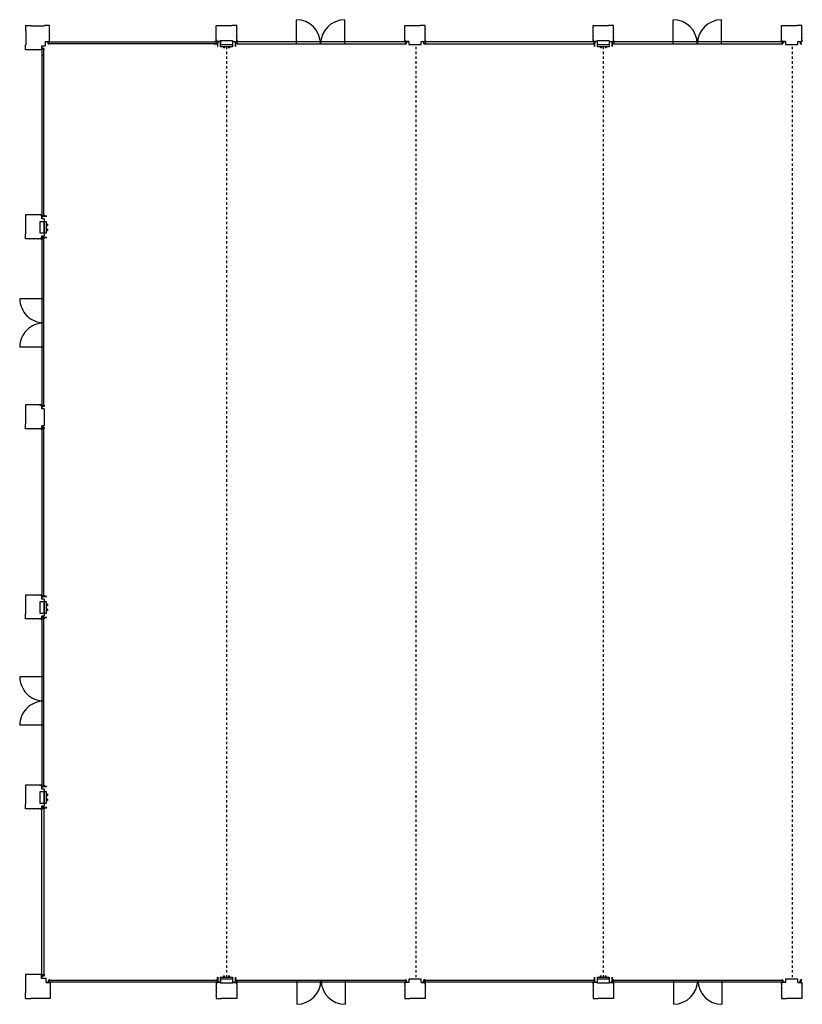
# Model space of a CAD drawing. Extents: x -1.6 to 67.2, y -29.6 to 17.9.
# Drawn here: x -1.6 to 30.6, y -22.6 to 17.9 of the extents above; entities that cross this region are included whole.
import ezdxf

# ---------------------------------------------------------------- set-up
doc = ezdxf.new("R2010")
doc.units = 0
doc.linetypes.add('HIDDEN', pattern=[0.009525, 0.00635, -0.003175])
for name, color, linetype in [('1', 7, 'Continuous'), ('DACHTRÄGER', 7, 'Continuous'), ('GRUNDRISSNEU', 7, 'Continuous')]:
    doc.layers.add(name, color=color, linetype=linetype)

msp = doc.modelspace()

# ---------------------------------------------------------------- linework, layer by layer
at = {"linetype": 'Continuous'}
for p, q in [((-1.368, 17.648), (-1.138, 17.648)), ((-1.368, 17.648), (-1.368, 17.418)), ((-1.138, 17.648), (-1.138, 17.631)), ((-1.138, 17.631), (-0.584, 17.631)), ((-0.374, 17.648), (-0.584, 17.648)), ((-0.584, 17.648), (-0.584, 17.631)), ((-0.374, 17.504), (-0.374, 17.648)), ((-0.36, 17.49), (-0.374, 17.504)), ((-0.374, 17.476), (-0.36, 17.49)), ((-0.374, 17.332), (-0.374, 17.476)), ((6.469, 17.489), (6.483, 17.503)), ((6.483, 17.475), (6.469, 17.489)), ((6.483, 17.503), (6.483, 17.647)), ((6.483, 17.647), (6.693, 17.647)), ((6.483, 17.331), (6.483, 17.475)), ((6.693, 17.647), (6.693, 17.63)), ((7.117, 17.63), (6.693, 17.63)), ((7.327, 17.647), (7.117, 17.647)), ((7.117, 17.647), (7.117, 17.63)), ((7.327, 17.503), (7.327, 17.647)), ((7.341, 17.489), (7.327, 17.503)), ((7.327, 17.475), (7.341, 17.489)), ((7.327, 17.331), (7.327, 17.475)), ((14.219, 17.489), (14.233, 17.503)), ((14.233, 17.475), (14.219, 17.489)), ((14.233, 17.503), (14.233, 17.647)), ((14.233, 17.647), (14.443, 17.647)), ((14.233, 17.331), (14.233, 17.475)), ((14.443, 17.647), (14.443, 17.63)), ((14.867, 17.63), (14.443, 17.63)), ((15.077, 17.647), (14.867, 17.647)), ((14.867, 17.647), (14.867, 17.63)), ((15.077, 17.503), (15.077, 17.647)), ((15.091, 17.489), (15.077, 17.503)), ((15.077, 17.475), (15.091, 17.489)), ((15.077, 17.331), (15.077, 17.475)), ((21.969, 17.489), (21.983, 17.503)), ((21.983, 17.475), (21.969, 17.489)), ((21.983, 17.503), (21.983, 17.647)), ((21.983, 17.647), (22.193, 17.647)), ((21.983, 17.331), (21.983, 17.475)), ((22.193, 17.647), (22.193, 17.63)), ((22.617, 17.63), (22.193, 17.63)), ((22.827, 17.647), (22.617, 17.647)), ((22.617, 17.647), (22.617, 17.63)), ((22.827, 17.503), (22.827, 17.647)), ((22.841, 17.489), (22.827, 17.503)), ((22.827, 17.475), (22.841, 17.489)), ((22.827, 17.331), (22.827, 17.475)), ((29.719, 17.489), (29.733, 17.503)), ((29.733, 17.475), (29.719, 17.489)), ((29.733, 17.503), (29.733, 17.647)), ((29.733, 17.647), (29.943, 17.647)), ((29.733, 17.331), (29.733, 17.475)), ((29.943, 17.647), (29.943, 17.63)), ((30.367, 17.63), (29.943, 17.63)), ((30.577, 17.647), (30.367, 17.647)), ((30.367, 17.647), (30.367, 17.63)), ((30.577, 17.503), (30.577, 17.647)), ((30.591, 17.489), (30.577, 17.503)), ((30.577, 17.475), (30.591, 17.489)), ((30.577, 17.331), (30.577, 17.475)), ((-1.368, 17.418), (-1.351, 17.418)), ((-1.351, 17.418), (-1.351, 16.844)), ((-0.36, 17.317), (-0.374, 17.332)), ((-0.374, 17.303), (-0.36, 17.317)), ((-0.374, 17.159), (-0.374, 17.303)), ((-0.36, 17.145), (-0.374, 17.159)), ((-0.374, 17.131), (-0.36, 17.145)), ((-0.374, 16.987), (-0.374, 17.131)), ((6.469, 17.317), (6.483, 17.331)), ((6.483, 17.303), (6.469, 17.317)), ((6.469, 17.145), (6.483, 17.159)), ((6.483, 17.131), (6.469, 17.145)), ((6.483, 17.159), (6.483, 17.303)), ((6.483, 16.987), (6.483, 17.131)), ((6.488, 17.051), (6.485, 17.051)), ((6.485, 17.051), (6.485, 17.031)), ((6.488, 16.981), (6.488, 17.051)), ((7.322, 16.981), (7.322, 17.051)), ((7.322, 17.051), (7.325, 17.051)), ((7.325, 17.051), (7.325, 17.031)), ((7.341, 17.317), (7.327, 17.331)), ((7.327, 17.303), (7.341, 17.317)), ((7.327, 17.159), (7.327, 17.303)), ((7.341, 17.145), (7.327, 17.159)), ((7.327, 17.131), (7.341, 17.145)), ((7.327, 16.987), (7.327, 17.131)), ((14.219, 17.317), (14.233, 17.331)), ((14.233, 17.303), (14.219, 17.317)), ((14.219, 17.145), (14.233, 17.159)), ((14.233, 17.131), (14.219, 17.145)), ((14.233, 17.159), (14.233, 17.303)), ((14.233, 16.987), (14.233, 17.131)), ((14.238, 17.051), (14.235, 17.051)), ((14.235, 17.051), (14.235, 17.031)), ((14.238, 16.981), (14.238, 17.051)), ((15.073, 16.981), (15.073, 17.051)), ((15.073, 17.051), (15.076, 17.051)), ((15.076, 17.051), (15.076, 17.031)), ((15.091, 17.317), (15.077, 17.331)), ((15.077, 17.303), (15.091, 17.317)), ((15.077, 17.159), (15.077, 17.303)), ((15.091, 17.145), (15.077, 17.159)), ((15.077, 17.131), (15.091, 17.145)), ((15.077, 16.987), (15.077, 17.131)), ((21.969, 17.317), (21.983, 17.331)), ((21.983, 17.303), (21.969, 17.317)), ((21.969, 17.145), (21.983, 17.159)), ((21.983, 17.131), (21.969, 17.145)), ((21.983, 17.159), (21.983, 17.303)), ((21.983, 16.987), (21.983, 17.131)), ((21.988, 17.051), (21.985, 17.051)), ((21.985, 17.051), (21.985, 17.031)), ((21.988, 16.981), (21.988, 17.051)), ((22.822, 16.981), (22.822, 17.051)), ((22.822, 17.051), (22.825, 17.051)), ((22.825, 17.051), (22.825, 17.031)), ((22.841, 17.317), (22.827, 17.331)), ((22.827, 17.303), (22.841, 17.317)), ((22.827, 17.159), (22.827, 17.303)), ((22.841, 17.145), (22.827, 17.159)), ((22.827, 17.131), (22.841, 17.145)), ((22.827, 16.987), (22.827, 17.131)), ((29.719, 17.317), (29.733, 17.331)), ((29.733, 17.303), (29.719, 17.317)), ((29.719, 17.145), (29.733, 17.159)), ((29.733, 17.131), (29.719, 17.145)), ((29.733, 17.159), (29.733, 17.303)), ((29.733, 16.987), (29.733, 17.131)), ((29.738, 17.051), (29.735, 17.051)), ((29.735, 17.051), (29.735, 17.031)), ((29.738, 16.981), (29.738, 17.051)), ((30.572, 16.981), (30.572, 17.051)), ((30.572, 17.051), (30.575, 17.051)), ((30.575, 17.051), (30.575, 17.031)), ((30.591, 17.317), (30.577, 17.331)), ((30.577, 17.303), (30.591, 17.317)), ((30.577, 17.159), (30.577, 17.303)), ((30.591, 17.145), (30.577, 17.159)), ((30.577, 17.131), (30.591, 17.145)), ((30.577, 16.987), (30.577, 17.131)), ((-1.368, 16.634), (-1.368, 16.844)), ((-1.368, 16.844), (-1.351, 16.844)), ((-1.224, 16.634), (-1.368, 16.634)), ((-1.21, 16.62), (-1.224, 16.634)), ((-1.196, 16.634), (-1.21, 16.62)), ((-1.052, 16.634), (-1.196, 16.634)), ((-1.038, 16.62), (-1.052, 16.634)), ((-1.023, 16.634), (-1.038, 16.62)), ((-0.88, 16.634), (-1.023, 16.634)), ((-0.866, 16.62), (-0.88, 16.634)), ((-0.851, 16.634), (-0.866, 16.62)), ((-0.707, 16.634), (-0.851, 16.634)), ((-0.707, 16.801), (-0.707, 16.634)), ((-0.696, 16.754), (-0.699, 16.754)), ((-0.699, 16.754), (-0.699, 16.641)), ((-0.699, 16.641), (-0.696, 16.641)), ((-0.696, 16.691), (-0.696, 16.754)), ((-0.604, 16.691), (-0.696, 16.691)), ((-0.696, 16.641), (-0.696, 16.687)), ((-0.696, 16.687), (-0.607, 16.687)), ((-0.607, 16.687), (-0.607, 16.641)), ((-0.607, 16.641), (-0.604, 16.641)), ((-0.604, 16.641), (-0.604, 16.691)), ((-0.541, 16.987), (-0.374, 16.987)), ((6.516, 16.971), (6.396, 16.971)), ((6.396, 16.891), (6.516, 16.891)), ((6.486, 16.987), (6.483, 16.987)), ((6.486, 17.006), (6.486, 16.987)), ((6.65, 16.981), (6.488, 16.981)), ((6.603, 16.979), (6.491, 16.979)), ((6.491, 16.979), (6.491, 16.976)), ((6.491, 16.976), (6.537, 16.976)), ((6.537, 16.886), (6.491, 16.886)), ((6.491, 16.886), (6.491, 16.883)), ((6.491, 16.883), (6.537, 16.883)), ((6.537, 16.976), (6.537, 16.886)), ((6.537, 16.883), (6.537, 16.771)), ((6.537, 16.771), (6.54, 16.771)), ((6.54, 16.976), (6.603, 16.976)), ((6.54, 16.771), (6.54, 16.976)), ((6.603, 16.976), (6.603, 16.979)), ((6.65, 16.981), (6.65, 16.855)), ((6.65, 16.855), (7.16, 16.855)), ((7.16, 16.981), (7.322, 16.981)), ((7.16, 16.855), (7.16, 16.981)), ((7.207, 16.976), (7.207, 16.979)), ((7.207, 16.979), (7.32, 16.979)), ((7.27, 16.976), (7.207, 16.976)), ((7.27, 16.771), (7.27, 16.976)), ((7.274, 16.771), (7.27, 16.771)), ((7.32, 16.976), (7.274, 16.976)), ((7.274, 16.976), (7.274, 16.886)), ((7.274, 16.886), (7.32, 16.886)), ((7.32, 16.883), (7.274, 16.883)), ((7.274, 16.883), (7.274, 16.771)), ((7.32, 16.979), (7.32, 16.976)), ((7.32, 16.886), (7.32, 16.883)), ((7.324, 17.006), (7.324, 16.987)), ((7.324, 16.987), (7.327, 16.987)), ((14.236, 16.987), (14.233, 16.987)), ((14.236, 17.006), (14.236, 16.987)), ((14.4, 16.981), (14.238, 16.981)), ((14.4, 16.981), (14.4, 16.855)), ((14.4, 16.855), (14.91, 16.855)), ((14.91, 16.981), (15.073, 16.981)), ((14.91, 16.855), (14.91, 16.981)), ((15.074, 17.006), (15.074, 16.987)), ((15.074, 16.987), (15.077, 16.987)), ((21.986, 16.987), (21.983, 16.987)), ((21.986, 17.006), (21.986, 16.987)), ((22.15, 16.981), (21.988, 16.981)), ((22.103, 16.979), (21.991, 16.979)), ((21.991, 16.979), (21.991, 16.976)), ((21.991, 16.976), (22.037, 16.976)), ((22.037, 16.886), (21.991, 16.886)), ((21.991, 16.886), (21.991, 16.883)), ((21.991, 16.883), (22.037, 16.883)), ((22.037, 16.976), (22.037, 16.886)), ((22.037, 16.883), (22.037, 16.771)), ((22.037, 16.771), (22.04, 16.771)), ((22.04, 16.976), (22.103, 16.976)), ((22.04, 16.771), (22.04, 16.976)), ((22.103, 16.976), (22.103, 16.979)), ((22.15, 16.981), (22.15, 16.855)), ((22.15, 16.855), (22.66, 16.855)), ((22.66, 16.981), (22.822, 16.981)), ((22.66, 16.855), (22.66, 16.981)), ((22.707, 16.976), (22.707, 16.979)), ((22.707, 16.979), (22.82, 16.979)), ((22.77, 16.976), (22.707, 16.976)), ((22.77, 16.771), (22.77, 16.976)), ((22.774, 16.771), (22.77, 16.771)), ((22.82, 16.976), (22.774, 16.976)), ((22.774, 16.976), (22.774, 16.886)), ((22.774, 16.886), (22.82, 16.886)), ((22.82, 16.883), (22.774, 16.883)), ((22.774, 16.883), (22.774, 16.771)), ((22.82, 16.979), (22.82, 16.976)), ((22.82, 16.886), (22.82, 16.883)), ((22.824, 17.006), (22.824, 16.987)), ((22.824, 16.987), (22.827, 16.987)), ((29.766, 16.971), (29.646, 16.971)), ((29.646, 16.891), (29.766, 16.891)), ((29.736, 16.987), (29.733, 16.987)), ((29.736, 17.006), (29.736, 16.987)), ((29.9, 16.981), (29.738, 16.981)), ((29.766, 16.891), (29.766, 16.971)), ((29.9, 16.981), (29.9, 16.855)), ((29.9, 16.855), (30.41, 16.855)), ((30.41, 16.981), (30.572, 16.981)), ((30.41, 16.855), (30.41, 16.981)), ((30.574, 17.006), (30.574, 16.987)), ((30.574, 16.987), (30.577, 16.987)), ((-1.222, 9.85), (-1.366, 9.85)), ((-1.366, 9.85), (-1.366, 9.64)), ((-1.208, 9.864), (-1.222, 9.85)), ((-1.194, 9.85), (-1.208, 9.864)), ((-1.05, 9.85), (-1.194, 9.85)), ((-1.036, 9.864), (-1.05, 9.85)), ((-1.022, 9.85), (-1.036, 9.864)), ((-0.878, 9.85), (-1.022, 9.85)), ((-0.864, 9.864), (-0.878, 9.85)), ((-0.85, 9.85), (-0.864, 9.864)), ((-0.706, 9.85), (-0.85, 9.85)), ((-0.77, 9.845), (-0.77, 9.848)), ((-0.77, 9.848), (-0.75, 9.848)), ((-0.7, 9.845), (-0.77, 9.845)), ((-0.725, 9.847), (-0.706, 9.847)), ((-0.706, 9.847), (-0.706, 9.85)), ((-0.7, 9.693), (-0.7, 9.845)), ((-0.7, 9.683), (-0.7, 9.845)), ((-0.698, 9.73), (-0.698, 9.843)), ((-0.698, 9.843), (-0.695, 9.843)), ((-0.695, 9.73), (-0.698, 9.73)), ((-0.695, 9.843), (-0.695, 9.797)), ((-0.695, 9.797), (-0.605, 9.797)), ((-0.695, 9.793), (-0.695, 9.73)), ((-0.491, 9.793), (-0.695, 9.793)), ((-0.605, 9.797), (-0.605, 9.843)), ((-0.605, 9.843), (-0.602, 9.843)), ((-0.602, 9.843), (-0.602, 9.797)), ((-0.602, 9.797), (-0.491, 9.797)), ((-0.491, 9.797), (-0.491, 9.793)), ((-1.366, 9.64), (-1.349, 9.64)), ((-1.349, 9.076), (-1.349, 9.64)), ((-0.601, 9.683), (-0.7, 9.683)), ((-0.601, 9.683), (-0.601, 8.991)), ((-0.601, 9.081), (-0.601, 9.591)), ((-1.366, 8.866), (-1.366, 9.076)), ((-1.366, 9.076), (-1.349, 9.076)), ((-0.7, 8.991), (-0.601, 8.991)), ((-0.7, 8.991), (-0.7, 8.871)), ((-0.694, 8.986), (-0.697, 8.986)), ((-0.697, 8.986), (-0.697, 8.874)), ((-0.694, 8.923), (-0.694, 8.986)), ((-0.49, 8.923), (-0.694, 8.923)), ((-0.694, 8.874), (-0.694, 8.92)), ((-0.694, 8.92), (-0.605, 8.92)), ((-0.605, 8.92), (-0.605, 8.874)), ((-0.602, 8.874), (-0.602, 8.92)), ((-0.602, 8.92), (-0.49, 8.92)), ((-0.49, 8.92), (-0.49, 8.923)), ((-1.222, 8.866), (-1.366, 8.866)), ((-1.208, 8.852), (-1.222, 8.866)), ((-1.194, 8.866), (-1.208, 8.852)), ((-1.05, 8.866), (-1.194, 8.866)), ((-1.036, 8.852), (-1.05, 8.866)), ((-1.022, 8.866), (-1.036, 8.852)), ((-0.878, 8.866), (-1.022, 8.866)), ((-0.864, 8.852), (-0.878, 8.866)), ((-0.85, 8.866), (-0.864, 8.852)), ((-0.706, 8.866), (-0.85, 8.866)), ((-0.7, 8.871), (-0.77, 8.871)), ((-0.77, 8.871), (-0.77, 8.868)), ((-0.77, 8.868), (-0.75, 8.868)), ((-0.724, 8.869), (-0.705, 8.869)), ((-0.705, 8.869), (-0.705, 8.866)), ((-0.697, 8.874), (-0.694, 8.874)), ((-0.612, 8.849), (-0.692, 8.849)), ((-0.692, 8.849), (-0.692, 2.006)), ((-0.612, 2.006), (-0.612, 8.849)), ((-0.605, 8.874), (-0.602, 8.874)), ((-1.223, 2.028), (-1.367, 2.028)), ((-1.367, 2.028), (-1.367, 1.818)), ((-1.208, 2.042), (-1.223, 2.028)), ((-1.194, 2.028), (-1.208, 2.042)), ((-1.051, 2.028), (-1.194, 2.028)), ((-1.036, 2.042), (-1.051, 2.028)), ((-1.022, 2.028), (-1.036, 2.042)), ((-0.878, 2.028), (-1.022, 2.028)), ((-0.864, 2.042), (-0.878, 2.028)), ((-0.85, 2.028), (-0.864, 2.042)), ((-0.706, 2.028), (-0.85, 2.028)), ((-0.771, 2.023), (-0.771, 2.026)), ((-0.771, 2.026), (-0.751, 2.026)), ((-0.706, 2.025), (-0.706, 2.028)), ((-1.367, 1.818), (-1.35, 1.818)), ((-1.35, 1.254), (-1.35, 1.818)), ((-0.701, 2.023), (-0.771, 2.023)), ((-0.725, 2.025), (-0.706, 2.025)), ((-0.701, 1.87), (-0.701, 2.023)), ((-0.602, 1.87), (-0.701, 1.87)), ((-0.692, 2.006), (-0.612, 2.006)), ((-0.602, 1.87), (-0.602, 1.168)), ((-1.367, 1.044), (-1.367, 1.254)), ((-1.367, 1.254), (-1.35, 1.254)), ((-1.223, 1.044), (-1.367, 1.044)), ((-1.208, 1.029), (-1.223, 1.044)), ((-1.194, 1.044), (-1.208, 1.029)), ((-1.051, 1.044), (-1.194, 1.044)), ((-1.036, 1.03), (-1.051, 1.044)), ((-1.022, 1.044), (-1.036, 1.03)), ((-0.878, 1.044), (-1.022, 1.044)), ((-0.864, 1.029), (-0.878, 1.044)), ((-0.85, 1.044), (-0.864, 1.029)), ((-0.706, 1.044), (-0.85, 1.044)), ((-0.701, 1.048), (-0.771, 1.048)), ((-0.771, 1.048), (-0.771, 1.045)), ((-0.771, 1.045), (-0.751, 1.045)), ((-0.725, 1.047), (-0.706, 1.047)), ((-0.706, 1.047), (-0.706, 1.044)), ((-0.602, 1.168), (-0.701, 1.168)), ((-0.701, 1.168), (-0.701, 1.048)), ((-0.612, 1.029), (-0.692, 1.029)), ((-0.692, 1.029), (-0.692, -5.814)), ((-0.612, -5.814), (-0.612, 1.029)), ((-1.224, -5.793), (-1.368, -5.793)), ((-1.368, -5.793), (-1.368, -6.003)), ((-1.368, -6.003), (-1.351, -6.003)), ((-1.351, -6.567), (-1.351, -6.003)), ((-1.21, -5.779), (-1.224, -5.793)), ((-1.196, -5.793), (-1.21, -5.779)), ((-1.052, -5.793), (-1.196, -5.793)), ((-1.038, -5.779), (-1.052, -5.793)), ((-1.023, -5.793), (-1.038, -5.779)), ((-0.88, -5.793), (-1.023, -5.793)), ((-0.865, -5.779), (-0.88, -5.793)), ((-0.851, -5.793), (-0.865, -5.779)), ((-0.707, -5.793), (-0.851, -5.793)), ((-0.772, -5.798), (-0.772, -5.795)), ((-0.772, -5.795), (-0.752, -5.795)), ((-0.702, -5.798), (-0.772, -5.798)), ((-0.727, -5.796), (-0.707, -5.796)), ((-0.707, -5.796), (-0.707, -5.793)), ((-0.702, -5.95), (-0.702, -5.798)), ((-0.702, -5.96), (-0.702, -5.798)), ((-0.603, -5.96), (-0.702, -5.96)), ((-0.699, -5.913), (-0.699, -5.801)), ((-0.699, -5.801), (-0.696, -5.801)), ((-0.696, -5.913), (-0.699, -5.913)), ((-0.696, -5.801), (-0.696, -5.847)), ((-0.696, -5.847), (-0.607, -5.847)), ((-0.696, -5.85), (-0.696, -5.913)), ((-0.492, -5.85), (-0.696, -5.85)), ((-0.692, -5.814), (-0.612, -5.814)), ((-0.607, -5.847), (-0.607, -5.801)), ((-0.607, -5.801), (-0.604, -5.801)), ((-0.604, -5.801), (-0.604, -5.847)), ((-0.604, -5.847), (-0.492, -5.847)), ((-0.603, -5.96), (-0.603, -6.652)), ((-0.603, -6.562), (-0.603, -6.052)), ((-0.492, -5.847), (-0.492, -5.85)), ((-1.368, -6.777), (-1.368, -6.567)), ((-1.368, -6.567), (-1.351, -6.567)), ((-1.224, -6.777), (-1.368, -6.777)), ((-1.21, -6.791), (-1.224, -6.777)), ((-1.196, -6.777), (-1.21, -6.791)), ((-1.052, -6.777), (-1.196, -6.777)), ((-1.038, -6.791), (-1.052, -6.777)), ((-1.023, -6.777), (-1.038, -6.791)), ((-0.88, -6.777), (-1.023, -6.777)), ((-0.865, -6.791), (-0.88, -6.777)), ((-0.851, -6.777), (-0.865, -6.791)), ((-0.707, -6.777), (-0.851, -6.777)), ((-0.702, -6.772), (-0.772, -6.772)), ((-0.772, -6.772), (-0.772, -6.775)), ((-0.772, -6.775), (-0.752, -6.775)), ((-0.726, -6.774), (-0.707, -6.774)), ((-0.707, -6.774), (-0.707, -6.777)), ((-0.702, -6.652), (-0.603, -6.652)), ((-0.702, -6.652), (-0.702, -6.772)), ((-0.696, -6.657), (-0.699, -6.657)), ((-0.699, -6.657), (-0.699, -6.769)), ((-0.699, -6.769), (-0.696, -6.769)), ((-0.696, -6.72), (-0.696, -6.657)), ((-0.492, -6.72), (-0.696, -6.72)), ((-0.696, -6.769), (-0.696, -6.723)), ((-0.696, -6.723), (-0.606, -6.723)), ((-0.612, -6.791), (-0.692, -6.791)), ((-0.692, -6.791), (-0.692, -13.634)), ((-0.612, -13.634), (-0.612, -6.791)), ((-0.606, -6.723), (-0.606, -6.769)), ((-0.606, -6.769), (-0.603, -6.769)), ((-0.603, -6.769), (-0.603, -6.723)), ((-0.603, -6.723), (-0.492, -6.723)), ((-0.492, -6.723), (-0.492, -6.72)), ((-1.223, -13.612), (-1.367, -13.612)), ((-1.367, -13.612), (-1.367, -13.822)), ((-1.208, -13.598), (-1.223, -13.612)), ((-1.194, -13.612), (-1.208, -13.598)), ((-1.051, -13.612), (-1.194, -13.612)), ((-1.036, -13.598), (-1.051, -13.612)), ((-1.022, -13.612), (-1.036, -13.598)), ((-0.878, -13.612), (-1.022, -13.612)), ((-0.864, -13.598), (-0.878, -13.612)), ((-0.85, -13.612), (-0.864, -13.598)), ((-0.706, -13.612), (-0.85, -13.612)), ((-0.771, -13.617), (-0.771, -13.614)), ((-0.771, -13.614), (-0.751, -13.614)), ((-0.701, -13.617), (-0.771, -13.617)), ((-0.725, -13.615), (-0.706, -13.615)), ((-0.706, -13.615), (-0.706, -13.612)), ((-0.701, -13.77), (-0.701, -13.617)), ((-0.701, -13.779), (-0.701, -13.617)), ((-0.698, -13.733), (-0.698, -13.62)), ((-0.698, -13.62), (-0.695, -13.62)), ((-0.695, -13.733), (-0.698, -13.733)), ((-0.695, -13.62), (-0.695, -13.666)), ((-0.695, -13.666), (-0.606, -13.666)), ((-0.695, -13.67), (-0.695, -13.733)), ((-0.491, -13.67), (-0.695, -13.67)), ((-0.606, -13.666), (-0.606, -13.62)), ((-0.606, -13.62), (-0.603, -13.62)), ((-0.603, -13.62), (-0.603, -13.666)), ((-0.603, -13.666), (-0.491, -13.666)), ((-0.491, -13.666), (-0.491, -13.67)), ((-1.367, -13.822), (-1.35, -13.822)), ((-1.35, -14.386), (-1.35, -13.822)), ((-0.602, -13.779), (-0.701, -13.779)), ((-0.602, -13.779), (-0.602, -14.471)), ((-0.602, -14.381), (-0.602, -13.871)), ((-1.367, -14.596), (-1.367, -14.386)), ((-1.367, -14.386), (-1.35, -14.386)), ((-0.7, -14.471), (-0.602, -14.471)), ((-0.7, -14.471), (-0.7, -14.591)), ((-0.695, -14.476), (-0.698, -14.476)), ((-0.698, -14.476), (-0.698, -14.589)), ((-0.695, -14.539), (-0.695, -14.476)), ((-0.491, -14.539), (-0.695, -14.539)), ((-0.695, -14.589), (-0.695, -14.543)), ((-0.695, -14.543), (-0.605, -14.543)), ((-0.605, -14.543), (-0.605, -14.589)), ((-0.602, -14.589), (-0.602, -14.543)), ((-0.602, -14.543), (-0.491, -14.543)), ((-0.491, -14.543), (-0.491, -14.539)), ((-1.223, -14.596), (-1.367, -14.596)), ((-1.208, -14.61), (-1.223, -14.596)), ((-1.194, -14.596), (-1.208, -14.61)), ((-1.051, -14.596), (-1.194, -14.596)), ((-1.036, -14.61), (-1.051, -14.596)), ((-1.022, -14.596), (-1.036, -14.61)), ((-0.878, -14.596), (-1.022, -14.596)), ((-0.864, -14.61), (-0.878, -14.596)), ((-0.85, -14.596), (-0.864, -14.61)), ((-0.706, -14.596), (-0.85, -14.596)), ((-0.7, -14.591), (-0.77, -14.591)), ((-0.77, -14.591), (-0.77, -14.594)), ((-0.77, -14.594), (-0.75, -14.594)), ((-0.725, -14.593), (-0.706, -14.593)), ((-0.706, -14.593), (-0.706, -14.596)), ((-0.698, -14.589), (-0.695, -14.589)), ((-0.605, -14.589), (-0.602, -14.589)), ((-1.225, -21.403), (-1.369, -21.403)), ((-1.369, -21.403), (-1.369, -21.613)), ((-1.211, -21.389), (-1.225, -21.403)), ((-1.197, -21.403), (-1.211, -21.389)), ((-1.053, -21.403), (-1.197, -21.403)), ((-1.038, -21.389), (-1.053, -21.403)), ((-1.024, -21.403), (-1.038, -21.389)), ((-0.88, -21.403), (-1.024, -21.403)), ((-0.866, -21.389), (-0.88, -21.403)), ((-0.852, -21.403), (-0.866, -21.389)), ((-0.708, -21.403), (-0.852, -21.403)), ((-0.708, -21.57), (-0.708, -21.403)), ((-1.369, -21.613), (-1.352, -21.613)), ((-1.352, -22.167), (-1.352, -21.613)), ((-0.522, -21.736), (-0.355, -21.736)), ((-0.355, -21.736), (-0.355, -21.88)), ((6.396, -21.64), (6.516, -21.64)), ((6.516, -21.721), (6.396, -21.721)), ((6.486, -21.736), (6.483, -21.736)), ((6.483, -21.736), (6.483, -21.88)), ((6.485, -21.801), (6.485, -21.781)), ((6.488, -21.801), (6.485, -21.801)), ((6.486, -21.755), (6.486, -21.736)), ((6.65, -21.731), (6.488, -21.731)), ((6.488, -21.731), (6.488, -21.801)), ((6.491, -21.635), (6.491, -21.632)), ((6.491, -21.632), (6.537, -21.632)), ((6.537, -21.635), (6.491, -21.635)), ((6.491, -21.728), (6.491, -21.725)), ((6.491, -21.725), (6.537, -21.725)), ((6.603, -21.728), (6.491, -21.728)), ((6.516, -21.64), (6.516, -21.721)), ((6.537, -21.521), (6.54, -21.521)), ((6.537, -21.632), (6.537, -21.521)), ((6.537, -21.725), (6.537, -21.635)), ((6.54, -21.521), (6.54, -21.725)), ((6.54, -21.725), (6.603, -21.725)), ((6.603, -21.725), (6.603, -21.728)), ((6.65, -21.605), (6.65, -21.731)), ((7.16, -21.605), (6.65, -21.605)), ((7.16, -21.731), (7.16, -21.605)), ((7.16, -21.731), (7.322, -21.731)), ((7.27, -21.725), (7.207, -21.725)), ((7.207, -21.725), (7.207, -21.728)), ((7.207, -21.728), (7.32, -21.728)), ((7.27, -21.521), (7.27, -21.725)), ((7.274, -21.521), (7.27, -21.521)), ((7.274, -21.632), (7.274, -21.521)), ((7.32, -21.632), (7.274, -21.632)), ((7.274, -21.635), (7.32, -21.635)), ((7.274, -21.725), (7.274, -21.635)), ((7.32, -21.725), (7.274, -21.725)), ((7.32, -21.635), (7.32, -21.632)), ((7.32, -21.728), (7.32, -21.725)), ((7.322, -21.731), (7.322, -21.801)), ((7.322, -21.801), (7.325, -21.801)), ((7.324, -21.755), (7.324, -21.736)), ((7.324, -21.736), (7.327, -21.736)), ((7.325, -21.801), (7.325, -21.781)), ((7.327, -21.736), (7.327, -21.88)), ((7.343, -21.721), (7.343, -21.64)), ((7.343, -21.64), (14.265, -21.64)), ((14.265, -21.721), (7.343, -21.721)), ((14.236, -21.736), (14.233, -21.736)), ((14.233, -21.736), (14.233, -21.88)), ((14.235, -21.801), (14.235, -21.781)), ((14.238, -21.801), (14.235, -21.801)), ((14.236, -21.755), (14.236, -21.736)), ((14.4, -21.731), (14.238, -21.731)), ((14.238, -21.731), (14.238, -21.801)), ((14.265, -21.64), (14.265, -21.721)), ((14.4, -21.605), (14.4, -21.731)), ((14.91, -21.605), (14.4, -21.605)), ((14.91, -21.731), (14.91, -21.605)), ((14.91, -21.731), (15.072, -21.731)), ((15.072, -21.731), (15.072, -21.801)), ((15.072, -21.801), (15.075, -21.801)), ((15.074, -21.755), (15.074, -21.736)), ((15.074, -21.736), (15.077, -21.736)), ((15.075, -21.801), (15.075, -21.781)), ((15.077, -21.736), (15.077, -21.88)), ((15.093, -21.721), (15.093, -21.64)), ((15.093, -21.64), (22.015, -21.64)), ((22.015, -21.721), (15.093, -21.721)), ((21.986, -21.736), (21.983, -21.736)), ((21.983, -21.736), (21.983, -21.88)), ((21.985, -21.801), (21.985, -21.781)), ((21.988, -21.801), (21.985, -21.801)), ((21.986, -21.755), (21.986, -21.736)), ((22.15, -21.731), (21.988, -21.731)), ((21.988, -21.731), (21.988, -21.801)), ((21.991, -21.636), (21.991, -21.633)), ((21.991, -21.633), (22.037, -21.633)), ((22.037, -21.636), (21.991, -21.636)), ((21.991, -21.728), (21.991, -21.725)), ((21.991, -21.725), (22.037, -21.725)), ((22.103, -21.728), (21.991, -21.728)), ((22.015, -21.64), (22.015, -21.721)), ((22.037, -21.521), (22.04, -21.521)), ((22.037, -21.633), (22.037, -21.521)), ((22.037, -21.725), (22.037, -21.636)), ((22.04, -21.521), (22.04, -21.725)), ((22.04, -21.725), (22.103, -21.725)), ((22.103, -21.725), (22.103, -21.728)), ((22.15, -21.605), (22.15, -21.731)), ((22.66, -21.605), (22.15, -21.605)), ((22.66, -21.731), (22.66, -21.605)), ((22.66, -21.731), (22.822, -21.731)), ((22.77, -21.725), (22.707, -21.725)), ((22.707, -21.725), (22.707, -21.728)), ((22.707, -21.728), (22.82, -21.728)), ((22.77, -21.521), (22.77, -21.725)), ((22.774, -21.521), (22.77, -21.521)), ((22.774, -21.633), (22.774, -21.521)), ((22.82, -21.633), (22.774, -21.633)), ((22.774, -21.636), (22.82, -21.636)), ((22.774, -21.725), (22.774, -21.636)), ((22.82, -21.725), (22.774, -21.725)), ((22.82, -21.636), (22.82, -21.633)), ((22.82, -21.728), (22.82, -21.725)), ((22.822, -21.731), (22.822, -21.801)), ((22.822, -21.801), (22.825, -21.801)), ((22.824, -21.755), (22.824, -21.736)), ((22.824, -21.736), (22.827, -21.736)), ((22.825, -21.801), (22.825, -21.781)), ((22.827, -21.736), (22.827, -21.88)), ((22.843, -21.721), (22.843, -21.64)), ((22.843, -21.64), (29.765, -21.64)), ((29.765, -21.721), (22.843, -21.721)), ((29.736, -21.736), (29.733, -21.736)), ((29.733, -21.736), (29.733, -21.88)), ((29.735, -21.801), (29.735, -21.781)), ((29.738, -21.801), (29.735, -21.801)), ((29.736, -21.755), (29.736, -21.736)), ((29.9, -21.731), (29.738, -21.731)), ((29.738, -21.731), (29.738, -21.801)), ((29.765, -21.64), (29.765, -21.721)), ((29.9, -21.605), (29.9, -21.731)), ((30.41, -21.605), (29.9, -21.605)), ((30.41, -21.731), (30.41, -21.605)), ((30.41, -21.731), (30.572, -21.731)), ((30.572, -21.731), (30.572, -21.801)), ((30.572, -21.801), (30.575, -21.801)), ((30.574, -21.755), (30.574, -21.736)), ((30.574, -21.736), (30.577, -21.736)), ((30.575, -21.801), (30.575, -21.781)), ((30.577, -21.736), (30.577, -21.88)), ((-1.369, -22.397), (-1.369, -22.167)), ((-1.369, -22.167), (-1.352, -22.167)), ((-0.355, -21.88), (-0.341, -21.894)), ((-0.341, -21.894), (-0.355, -21.908)), ((-0.355, -21.908), (-0.355, -22.052)), ((-0.355, -22.052), (-0.341, -22.066)), ((-0.341, -22.066), (-0.355, -22.081)), ((-0.355, -22.081), (-0.355, -22.225)), ((-0.355, -22.225), (-0.341, -22.239)), ((-0.341, -22.239), (-0.355, -22.253)), ((-0.355, -22.253), (-0.355, -22.397)), ((6.483, -21.88), (6.469, -21.894)), ((6.469, -21.894), (6.483, -21.908)), ((6.483, -22.052), (6.469, -22.066)), ((6.469, -22.066), (6.483, -22.081)), ((6.483, -22.224), (6.469, -22.238)), ((6.469, -22.238), (6.483, -22.253)), ((6.483, -21.908), (6.483, -22.052)), ((6.483, -22.081), (6.483, -22.224)), ((6.483, -22.253), (6.483, -22.397)), ((7.327, -21.88), (7.341, -21.894)), ((7.341, -21.894), (7.327, -21.908)), ((7.327, -21.908), (7.327, -22.052)), ((7.327, -22.052), (7.341, -22.066)), ((7.341, -22.066), (7.327, -22.081)), ((7.327, -22.081), (7.327, -22.224)), ((7.327, -22.224), (7.341, -22.238)), ((7.341, -22.238), (7.327, -22.253)), ((7.327, -22.253), (7.327, -22.397)), ((14.233, -21.88), (14.219, -21.894)), ((14.219, -21.894), (14.233, -21.909)), ((14.233, -22.052), (14.219, -22.067)), ((14.219, -22.067), (14.233, -22.081)), ((14.233, -22.225), (14.219, -22.239)), ((14.219, -22.239), (14.233, -22.253)), ((14.233, -21.909), (14.233, -22.052)), ((14.233, -22.081), (14.233, -22.225)), ((14.233, -22.253), (14.233, -22.397)), ((15.077, -21.88), (15.091, -21.894)), ((15.091, -21.894), (15.077, -21.909)), ((15.077, -21.909), (15.077, -22.052)), ((15.077, -22.052), (15.091, -22.067)), ((15.091, -22.067), (15.077, -22.081)), ((15.077, -22.081), (15.077, -22.225)), ((15.077, -22.225), (15.091, -22.239)), ((15.091, -22.239), (15.077, -22.253)), ((15.077, -22.253), (15.077, -22.397)), ((21.983, -21.88), (21.969, -21.895)), ((21.969, -21.895), (21.983, -21.909)), ((21.983, -22.052), (21.969, -22.067)), ((21.969, -22.067), (21.983, -22.081)), ((21.983, -22.225), (21.969, -22.239)), ((21.969, -22.239), (21.983, -22.253)), ((21.983, -21.909), (21.983, -22.052)), ((21.983, -22.081), (21.983, -22.225)), ((21.983, -22.253), (21.983, -22.397)), ((22.827, -21.88), (22.841, -21.895)), ((22.841, -21.895), (22.827, -21.909)), ((22.827, -21.909), (22.827, -22.052)), ((22.827, -22.052), (22.841, -22.067)), ((22.841, -22.067), (22.827, -22.081)), ((22.827, -22.081), (22.827, -22.225)), ((22.827, -22.225), (22.841, -22.239)), ((22.841, -22.239), (22.827, -22.253)), ((22.827, -22.253), (22.827, -22.397)), ((29.733, -21.88), (29.719, -21.894)), ((29.719, -21.894), (29.733, -21.909)), ((29.733, -22.052), (29.719, -22.067)), ((29.719, -22.067), (29.733, -22.081)), ((29.733, -22.225), (29.719, -22.239)), ((29.719, -22.239), (29.733, -22.253)), ((29.733, -21.909), (29.733, -22.052)), ((29.733, -22.081), (29.733, -22.225)), ((29.733, -22.253), (29.733, -22.397)), ((30.577, -21.88), (30.591, -21.894)), ((30.591, -21.894), (30.577, -21.909)), ((30.577, -21.909), (30.577, -22.052)), ((30.577, -22.052), (30.591, -22.067)), ((30.591, -22.067), (30.577, -22.081)), ((30.577, -22.081), (30.577, -22.225)), ((30.577, -22.225), (30.591, -22.239)), ((30.591, -22.239), (30.577, -22.253)), ((30.577, -22.253), (30.577, -22.397)), ((-1.369, -22.397), (-1.139, -22.397)), ((-1.139, -22.397), (-1.139, -22.38)), ((-1.139, -22.38), (-0.565, -22.38)), ((-0.565, -22.397), (-0.565, -22.38)), ((-0.355, -22.397), (-0.565, -22.397)), ((6.483, -22.397), (6.693, -22.397)), ((6.693, -22.397), (6.693, -22.38)), ((6.693, -22.38), (7.117, -22.38)), ((7.117, -22.397), (7.117, -22.38)), ((7.327, -22.397), (7.117, -22.397)), ((14.233, -22.397), (14.443, -22.397)), ((14.443, -22.397), (14.443, -22.38)), ((14.443, -22.38), (14.867, -22.38)), ((14.867, -22.397), (14.867, -22.38)), ((15.077, -22.397), (14.867, -22.397)), ((21.983, -22.397), (22.193, -22.397)), ((22.193, -22.397), (22.193, -22.38)), ((22.193, -22.38), (22.617, -22.38)), ((22.617, -22.397), (22.617, -22.38)), ((22.827, -22.397), (22.617, -22.397)), ((29.733, -22.397), (29.943, -22.397)), ((29.943, -22.397), (29.943, -22.38)), ((29.943, -22.38), (30.367, -22.38)), ((30.367, -22.397), (30.367, -22.38)), ((30.577, -22.397), (30.367, -22.397))]:
    msp.add_line(p, q, dxfattribs=at)
for points in [[(-0.707, 16.801), (-0.541, 16.801), (-0.541, 16.987)], [(-0.522, -21.736), (-0.522, -21.57), (-0.708, -21.57)]]:
    msp.add_lwpolyline(points, dxfattribs=at)
for points in [[(-0.696, 16.691), (-0.696, 16.754), (-0.699, 16.754), (-0.699, 16.641), (-0.696, 16.641), (-0.696, 16.687), (-0.607, 16.687), (-0.607, 16.641), (-0.604, 16.641), (-0.604, 16.691)], [(-0.612, 9.826), (-0.612, 16.669), (-0.692, 16.669), (-0.692, 9.826)], [(-0.612, 16.415), (-0.612, 16.667), (-0.692, 16.667), (-0.692, 16.415)], [(-0.431, 16.976), (-0.494, 16.976), (-0.494, 16.979), (-0.382, 16.979), (-0.382, 16.976), (-0.428, 16.976), (-0.428, 16.886), (-0.382, 16.886), (-0.382, 16.883), (-0.431, 16.883)], [(6.517, 16.891), (-0.405, 16.891), (-0.405, 16.971), (6.517, 16.971)], [(14.265, 16.971), (7.343, 16.971), (7.343, 16.891), (14.265, 16.891)], [(14.29, 16.976), (14.353, 16.976), (14.353, 16.979), (14.241, 16.979), (14.241, 16.976), (14.287, 16.976), (14.287, 16.886), (14.241, 16.886), (14.241, 16.883), (14.29, 16.883)], [(15.02, 16.976), (14.957, 16.976), (14.957, 16.979), (15.07, 16.979), (15.07, 16.976), (15.024, 16.976), (15.024, 16.886), (15.07, 16.886), (15.07, 16.883), (15.02, 16.883)], [(22.015, 16.971), (15.093, 16.971), (15.093, 16.891), (22.015, 16.891)], [(29.765, 16.971), (22.843, 16.971), (22.843, 16.891), (29.765, 16.891)], [(29.79, 16.976), (29.853, 16.976), (29.853, 16.979), (29.74, 16.979), (29.74, 16.976), (29.786, 16.976), (29.786, 16.886), (29.74, 16.886), (29.74, 16.883), (29.79, 16.883)], [(30.52, 16.976), (30.457, 16.976), (30.457, 16.979), (30.569, 16.979), (30.569, 16.976), (30.523, 16.976), (30.523, 16.886), (30.569, 16.886), (30.569, 16.883), (30.52, 16.883)], [(-0.695, 1.971), (-0.695, 1.908), (-0.698, 1.908), (-0.698, 2.02), (-0.695, 2.02), (-0.695, 1.974), (-0.605, 1.974), (-0.605, 2.02), (-0.602, 2.02), (-0.602, 1.971)], [(-0.695, 1.101), (-0.695, 1.164), (-0.698, 1.164), (-0.698, 1.051), (-0.695, 1.051), (-0.695, 1.097), (-0.605, 1.097), (-0.605, 1.051), (-0.602, 1.051), (-0.602, 1.101)], [(-0.612, -14.575), (-0.612, -21.418), (-0.692, -21.418), (-0.692, -14.575)], [(-0.697, -21.46), (-0.697, -21.523), (-0.7, -21.523), (-0.7, -21.41), (-0.697, -21.41), (-0.697, -21.456), (-0.607, -21.456), (-0.607, -21.41), (-0.604, -21.41), (-0.604, -21.46)], [(-0.412, -21.725), (-0.475, -21.725), (-0.475, -21.728), (-0.362, -21.728), (-0.362, -21.725), (-0.408, -21.725), (-0.408, -21.635), (-0.362, -21.635), (-0.362, -21.632), (-0.412, -21.632)], [(-0.412, -21.725), (-0.475, -21.725), (-0.475, -21.728), (-0.362, -21.728), (-0.362, -21.725), (-0.408, -21.725), (-0.408, -21.635), (-0.362, -21.635), (-0.362, -21.632), (-0.412, -21.632)], [(6.515, -21.721), (-0.407, -21.721), (-0.407, -21.64), (6.515, -21.64)], [(14.29, -21.725), (14.353, -21.725), (14.353, -21.728), (14.24, -21.728), (14.24, -21.725), (14.287, -21.725), (14.287, -21.636), (14.24, -21.636), (14.24, -21.633), (14.29, -21.633)], [(15.02, -21.725), (14.957, -21.725), (14.957, -21.728), (15.07, -21.728), (15.07, -21.725), (15.024, -21.725), (15.024, -21.636), (15.07, -21.636), (15.07, -21.633), (15.02, -21.633)], [(29.79, -21.725), (29.853, -21.725), (29.853, -21.728), (29.74, -21.728), (29.74, -21.725), (29.786, -21.725), (29.786, -21.636), (29.74, -21.636), (29.74, -21.633), (29.79, -21.633)], [(30.52, -21.725), (30.457, -21.725), (30.457, -21.728), (30.569, -21.728), (30.569, -21.725), (30.523, -21.725), (30.523, -21.636), (30.569, -21.636), (30.569, -21.633), (30.52, -21.633)]]:
    msp.add_lwpolyline(points, close=True, dxfattribs=at)
at = {"layer": '1', "color": 7, "linetype": 'Continuous'}
for p, q in [((6.66, 17.018), (7.15, 17.018)), ((6.66, 16.768), (6.66, 17.018)), ((7.15, 17.018), (7.15, 16.768)), ((22.16, 17.018), (22.65, 17.018)), ((22.16, 16.768), (22.16, 17.018)), ((22.65, 17.018), (22.65, 16.768)), ((7.15, 16.768), (6.66, 16.768)), ((6.782, 16.768), (6.782, 16.718)), ((6.832, 16.718), (6.782, 16.718)), ((6.832, 16.718), (6.832, 16.768)), ((6.988, 16.768), (6.988, 16.718)), ((7.038, 16.718), (6.988, 16.718)), ((7.038, 16.718), (7.038, 16.768)), ((22.65, 16.768), (22.16, 16.768)), ((22.282, 16.768), (22.282, 16.718)), ((22.332, 16.718), (22.282, 16.718)), ((22.332, 16.718), (22.332, 16.768)), ((22.488, 16.768), (22.488, 16.718)), ((22.538, 16.718), (22.488, 16.718)), ((22.538, 16.718), (22.538, 16.768)), ((-0.764, 9.091), (-0.764, 9.581)), ((-0.764, 9.581), (-0.514, 9.581)), ((-0.514, 9.581), (-0.514, 9.091)), ((-0.464, 9.469), (-0.514, 9.469)), ((-0.514, 9.419), (-0.464, 9.419)), ((-0.464, 9.469), (-0.464, 9.419)), ((-0.514, 9.091), (-0.764, 9.091)), ((-0.464, 9.263), (-0.514, 9.263)), ((-0.514, 9.213), (-0.464, 9.213)), ((-0.464, 9.263), (-0.464, 9.213)), ((-0.766, -6.552), (-0.766, -6.062)), ((-0.766, -6.062), (-0.516, -6.062)), ((-0.516, -6.062), (-0.516, -6.552)), ((-0.466, -6.174), (-0.516, -6.174)), ((-0.516, -6.224), (-0.466, -6.224)), ((-0.465, -6.38), (-0.515, -6.38)), ((-0.515, -6.43), (-0.465, -6.43)), ((-0.466, -6.174), (-0.466, -6.224)), ((-0.465, -6.38), (-0.465, -6.43)), ((-0.516, -6.552), (-0.766, -6.552)), ((-0.765, -14.372), (-0.765, -13.882)), ((-0.765, -13.882), (-0.515, -13.882)), ((-0.515, -13.882), (-0.515, -14.372)), ((-0.465, -13.993), (-0.515, -13.993)), ((-0.515, -14.043), (-0.465, -14.043)), ((-0.465, -13.993), (-0.465, -14.043)), ((-0.515, -14.372), (-0.765, -14.372)), ((-0.464, -14.199), (-0.514, -14.199)), ((-0.514, -14.249), (-0.464, -14.249)), ((-0.464, -14.199), (-0.464, -14.249)), ((6.772, -21.468), (6.822, -21.468)), ((6.772, -21.468), (6.772, -21.518)), ((6.822, -21.518), (6.822, -21.468)), ((6.978, -21.467), (6.978, -21.517)), ((6.978, -21.467), (7.028, -21.467)), ((7.028, -21.517), (7.028, -21.467)), ((22.272, -21.468), (22.322, -21.468)), ((22.272, -21.468), (22.272, -21.518)), ((22.322, -21.518), (22.322, -21.468)), ((22.478, -21.468), (22.478, -21.518)), ((22.478, -21.468), (22.528, -21.468)), ((22.528, -21.518), (22.528, -21.468)), ((6.661, -21.518), (7.151, -21.518)), ((6.661, -21.768), (6.661, -21.518)), ((7.151, -21.768), (6.661, -21.768)), ((7.151, -21.518), (7.151, -21.768)), ((22.161, -21.518), (22.651, -21.518)), ((22.161, -21.768), (22.161, -21.518)), ((22.651, -21.768), (22.161, -21.768)), ((22.651, -21.518), (22.651, -21.768))]:
    msp.add_line(p, q, dxfattribs=at)
at = {"layer": 'DACHTRÄGER', "color": 8, "linetype": 'HIDDEN'}
for p, q in [((6.905, 16.768), (6.906, -21.518)), ((14.691, 16.768), (14.692, -21.518)), ((22.402, 16.768), (22.403, -21.518)), ((30.174, 16.768), (30.175, -21.518))]:
    msp.add_line(p, q, dxfattribs=at)
at = {"layer": 'GRUNDRISSNEU', "linetype": 'Continuous'}
for p, q in [((9.776, 16.892), (9.776, 17.881)), ((11.764, 16.887), (11.765, 17.876)), ((25.276, 16.892), (25.276, 17.881)), ((27.264, 16.887), (27.264, 17.876)), ((-0.612, 6.399), (-1.601, 6.4)), ((-0.617, 4.412), (-1.606, 4.412)), ((-0.612, -9.163), (-1.601, -9.163)), ((-0.617, -11.151), (-1.606, -11.151)), ((9.798, -21.64), (9.797, -22.629)), ((11.786, -21.645), (11.786, -22.634)), ((25.298, -21.64), (25.297, -22.629)), ((27.285, -21.645), (27.285, -22.634))]:
    msp.add_line(p, q, dxfattribs=at)
for centre, start, end in [((9.776, 16.892), 0.0004, 90.0004), ((11.764, 16.886), 89.9655, 179.9655), ((25.276, 16.892), 0.0004, 90.0004), ((27.264, 16.886), 89.9655, 179.9655), ((-0.611, 6.399), 179.9655, 269.9655), ((-0.617, 4.412), 90.0004, 180.0004), ((-0.611, -9.163), 179.9655, 269.9655), ((-0.617, -11.151), 90.0004, 180.0004), ((9.798, -21.64), 269.9655, 359.9655), ((11.786, -21.645), 180.0004, 270.0004), ((25.298, -21.64), 269.9655, 359.9655), ((27.285, -21.645), 180.0004, 270.0004)]:
    msp.add_arc(centre, 0.989, start, end, dxfattribs=at)

doc.saveas('drawing.dxf')
